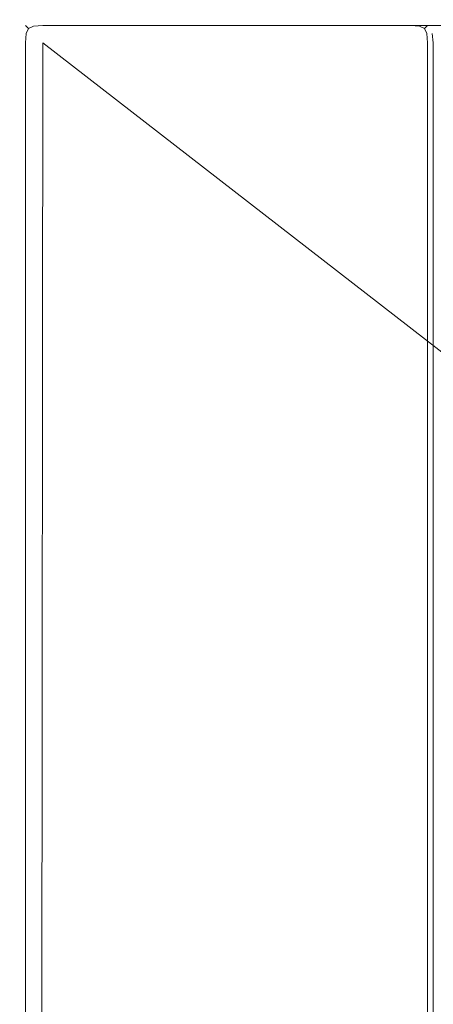
# Model space of a CAD drawing. Extents: x -977 to -377, y -826 to -369.
# Drawn here: x -977 to -959, y -411 to -369 of the extents above; entities that cross this region are included whole.
import ezdxf

# ---------------------------------------------------------------- set-up
doc = ezdxf.new("R2010")
doc.units = 0
doc.header["$LTSCALE"] = 500
doc.header["$MEASUREMENT"] = 0
doc.layers.add('EXC-BK', color=7, linetype='Continuous')

msp = doc.modelspace()

# ---------------------------------------------------------------- linework, layer by layer
at = {"layer": 'EXC-BK', "lineweight": 0}
for points, invisible_edges in [([(-976.462, -368.65, -1284.031), (-976.779, -368.872, -1284.42), (-976.805, -368.846, -1284.031), (-976.462, -368.65, -1284.031)], 13), ([(-976.779, -368.871, -803.299), (-976.462, -368.65, -803.688), (-976.805, -368.846, -803.688), (-976.779, -368.871, -803.299)], 15), ([(-976.462, -368.65, -803.688), (-976.805, -368.846, -1284.031), (-976.805, -368.846, -803.688), (-976.462, -368.65, -803.688)], 15), ([(-976.805, -368.846, -1284.031), (-976.462, -368.65, -803.688), (-976.462, -368.65, -1284.031), (-976.805, -368.846, -1284.031)], 15), ([(-976.461, -368.65, -785.982), (-976.804, -368.846, -801.72), (-976.804, -368.846, -785.983), (-976.461, -368.65, -785.982)], 13), ([(-976.804, -368.846, -801.72), (-976.461, -368.65, -785.982), (-976.461, -368.65, -801.72), (-976.804, -368.846, -801.72)], 15), ([(-976.779, -368.871, -785.594), (-976.461, -368.65, -785.982), (-976.804, -368.846, -785.983), (-976.779, -368.871, -785.594)], 11), ([(-976.461, -368.65, -801.72), (-976.779, -368.872, -802.109), (-976.804, -368.846, -801.72), (-976.461, -368.65, -801.72)], 15), ([(-976.779, -368.872, -802.109), (-976.461, -368.65, -801.72), (-976.482, -368.695, -802.135), (-976.779, -368.872, -802.109)], 15), ([(-976.461, -368.65, -785.982), (-976.779, -368.871, -785.594), (-976.482, -368.695, -785.567), (-976.461, -368.65, -785.982)], 15), ([(-976.779, -368.872, -1284.42), (-976.462, -368.65, -1284.031), (-976.482, -368.695, -1284.446), (-976.779, -368.872, -1284.42)], 15), ([(-976.462, -368.65, -803.688), (-976.779, -368.871, -803.299), (-976.482, -368.695, -803.272), (-976.462, -368.65, -803.688)], 15), ([(-976.482, -368.695, -785.567), (-976.067, -368.6, -785.983), (-976.461, -368.65, -785.982), (-976.482, -368.695, -785.567)], 15), ([(-976.482, -368.695, -802.135), (-976.067, -368.6, -801.72), (-976.067, -368.65, -802.115), (-976.482, -368.695, -802.135)], 15), ([(-976.067, -368.6, -785.983), (-976.482, -368.695, -785.567), (-976.067, -368.65, -785.588), (-976.067, -368.6, -785.983)], 15), ([(-976.067, -368.6, -801.72), (-976.482, -368.695, -802.135), (-976.461, -368.65, -801.72), (-976.067, -368.6, -801.72)], 15), ([(-976.067, -368.6, -803.688), (-976.482, -368.695, -803.272), (-976.067, -368.65, -803.293), (-976.067, -368.6, -803.688)], 15), ([(-976.482, -368.695, -803.272), (-976.067, -368.6, -803.688), (-976.462, -368.65, -803.688), (-976.482, -368.695, -803.272)], 15), ([(-976.482, -368.695, -1284.446), (-976.067, -368.6, -1284.031), (-976.067, -368.65, -1284.426), (-976.482, -368.695, -1284.446)], 15), ([(-976.067, -368.6, -1284.031), (-976.482, -368.695, -1284.446), (-976.462, -368.65, -1284.031), (-976.067, -368.6, -1284.031)], 15), ([(-976.455, -368.872, -785.271), (-976.067, -368.65, -785.588), (-976.482, -368.695, -785.567), (-976.455, -368.872, -785.271)], 15), ([(-976.067, -368.65, -802.115), (-976.455, -368.872, -802.432), (-976.482, -368.695, -802.135), (-976.067, -368.65, -802.115)], 15), ([(-976.456, -368.871, -802.976), (-976.067, -368.65, -803.293), (-976.482, -368.695, -803.272), (-976.456, -368.871, -802.976)], 15), ([(-976.067, -368.65, -1284.426), (-976.456, -368.872, -1284.743), (-976.482, -368.695, -1284.446), (-976.067, -368.65, -1284.426)], 15), ([(-976.067, -368.6, -803.688), (-976.462, -368.65, -1284.031), (-976.462, -368.65, -803.688), (-976.067, -368.6, -803.688)], 15), ([(-976.462, -368.65, -1284.031), (-976.067, -368.6, -803.688), (-976.067, -368.6, -1284.031), (-976.462, -368.65, -1284.031)], 15), ([(-976.067, -368.6, -801.72), (-976.461, -368.65, -785.982), (-976.067, -368.6, -785.983), (-976.067, -368.6, -801.72)], 15), ([(-976.461, -368.65, -785.982), (-976.067, -368.6, -801.72), (-976.461, -368.65, -801.72), (-976.461, -368.65, -785.982)], 15), ([(-976.067, -368.65, -803.293), (-976.456, -368.871, -802.976), (-976.067, -368.846, -802.95), (-976.067, -368.65, -803.293)], 13), ([(-976.456, -368.872, -1284.743), (-976.067, -368.65, -1284.426), (-976.067, -368.846, -1284.769), (-976.456, -368.872, -1284.743)], 15), ([(-976.067, -368.65, -785.588), (-976.455, -368.872, -785.271), (-976.067, -368.846, -785.245), (-976.067, -368.65, -785.588)], 13), ([(-976.455, -368.872, -802.432), (-976.067, -368.65, -802.115), (-976.067, -368.846, -802.458), (-976.455, -368.872, -802.432)], 15), ([(-976.067, -368.6, -785.983), (-378.034, -368.599, -801.72), (-976.067, -368.6, -801.72), (-976.067, -368.6, -785.983)], 15), ([(-378.034, -368.599, -801.72), (-976.067, -368.6, -785.983), (-378.034, -368.599, -785.983), (-378.034, -368.599, -801.72)], 15), ([(-378.034, -368.65, -802.115), (-976.067, -368.6, -801.72), (-378.034, -368.599, -801.72), (-378.034, -368.65, -802.115)], 15), ([(-378.034, -368.599, -785.983), (-976.067, -368.65, -785.588), (-378.034, -368.65, -785.588), (-378.034, -368.599, -785.983)], 15), ([(-976.067, -368.65, -785.588), (-378.034, -368.599, -785.983), (-976.067, -368.6, -785.983), (-976.067, -368.65, -785.588)], 15), ([(-976.067, -368.6, -801.72), (-378.034, -368.65, -802.115), (-976.067, -368.65, -802.115), (-976.067, -368.6, -801.72)], 15), ([(-976.067, -368.6, -1284.031), (-960.329, -368.6, -803.688), (-960.329, -368.6, -1284.031), (-976.067, -368.6, -1284.031)], 15), ([(-960.329, -368.6, -803.688), (-976.067, -368.6, -1284.031), (-976.067, -368.6, -803.688), (-960.329, -368.6, -803.688)], 15), ([(-976.067, -368.6, -1284.031), (-960.329, -368.65, -1284.426), (-976.067, -368.65, -1284.426), (-976.067, -368.6, -1284.031)], 15), ([(-960.329, -368.65, -1284.426), (-976.067, -368.6, -1284.031), (-960.329, -368.6, -1284.031), (-960.329, -368.65, -1284.426)], 15), ([(-960.329, -368.6, -803.688), (-976.067, -368.65, -803.293), (-960.329, -368.65, -803.293), (-960.329, -368.6, -803.688)], 15), ([(-976.067, -368.65, -803.293), (-960.329, -368.6, -803.688), (-976.067, -368.6, -803.688), (-976.067, -368.65, -803.293)], 15), ([(-378.034, -368.65, -785.588), (-976.067, -368.846, -785.245), (-378.034, -368.845, -785.245), (-378.034, -368.65, -785.588)], 13), ([(-976.067, -368.846, -785.245), (-378.034, -368.65, -785.588), (-976.067, -368.65, -785.588), (-976.067, -368.846, -785.245)], 15), ([(-976.067, -368.65, -802.115), (-378.034, -368.845, -802.458), (-976.067, -368.846, -802.458), (-976.067, -368.65, -802.115)], 15), ([(-378.034, -368.845, -802.458), (-976.067, -368.65, -802.115), (-378.034, -368.65, -802.115), (-378.034, -368.845, -802.458)], 15), ([(-976.067, -368.65, -1284.426), (-960.329, -368.846, -1284.769), (-976.067, -368.846, -1284.769), (-976.067, -368.65, -1284.426)], 15), ([(-960.329, -368.846, -1284.769), (-976.067, -368.65, -1284.426), (-960.329, -368.65, -1284.426), (-960.329, -368.846, -1284.769)], 15), ([(-960.329, -368.65, -803.293), (-976.067, -368.846, -802.95), (-960.329, -368.846, -802.95), (-960.329, -368.65, -803.293)], 15), ([(-976.067, -368.846, -802.95), (-960.329, -368.65, -803.293), (-976.067, -368.65, -803.293), (-976.067, -368.846, -802.95)], 15), ([(-960.329, -368.6, -803.688), (-959.914, -368.695, -803.272), (-959.935, -368.65, -803.688), (-960.329, -368.6, -803.688)], 15), ([(-959.914, -368.695, -803.272), (-960.329, -368.6, -803.688), (-960.329, -368.65, -803.293), (-959.914, -368.695, -803.272)], 15), ([(-960.329, -368.6, -1284.031), (-959.935, -368.65, -803.688), (-959.935, -368.65, -1284.031), (-960.329, -368.6, -1284.031)], 15), ([(-959.935, -368.65, -803.688), (-960.329, -368.6, -1284.031), (-960.329, -368.6, -803.688), (-959.935, -368.65, -803.688)], 15), ([(-959.914, -368.695, -1284.446), (-960.329, -368.6, -1284.031), (-959.935, -368.65, -1284.031), (-959.914, -368.695, -1284.446)], 15), ([(-960.329, -368.6, -1284.031), (-959.914, -368.695, -1284.446), (-960.329, -368.65, -1284.426), (-960.329, -368.6, -1284.031)], 15), ([(-959.941, -368.871, -1284.743), (-960.329, -368.65, -1284.426), (-959.914, -368.695, -1284.446), (-959.941, -368.871, -1284.743)], 15), ([(-960.329, -368.65, -1284.426), (-959.941, -368.871, -1284.743), (-960.329, -368.846, -1284.769), (-960.329, -368.65, -1284.426)], 13), ([(-960.329, -368.65, -803.293), (-959.941, -368.871, -802.976), (-959.914, -368.695, -803.272), (-960.329, -368.65, -803.293)], 15), ([(-959.941, -368.871, -802.976), (-960.329, -368.65, -803.293), (-960.329, -368.846, -802.95), (-959.941, -368.871, -802.976)], 15), ([(-959.618, -368.871, -803.299), (-959.935, -368.65, -803.688), (-959.914, -368.695, -803.272), (-959.618, -368.871, -803.299)], 15), ([(-959.935, -368.65, -803.688), (-959.618, -368.871, -803.299), (-959.592, -368.846, -803.688), (-959.935, -368.65, -803.688)], 13), ([(-959.618, -368.871, -1284.42), (-959.935, -368.65, -1284.031), (-959.592, -368.846, -1284.031), (-959.618, -368.871, -1284.42)], 15), ([(-959.935, -368.65, -1284.031), (-959.618, -368.871, -1284.42), (-959.914, -368.695, -1284.446), (-959.935, -368.65, -1284.031)], 15), ([(-959.592, -368.846, -803.688), (-959.935, -368.65, -1284.031), (-959.935, -368.65, -803.688), (-959.592, -368.846, -803.688)], 15), ([(-959.935, -368.65, -1284.031), (-959.592, -368.846, -803.688), (-959.592, -368.846, -1284.031), (-959.935, -368.65, -1284.031)], 15), ([(-976.779, -368.872, -802.109), (-977, -369.189, -801.72), (-976.804, -368.846, -801.72), (-976.779, -368.872, -802.109)], 11), ([(-977, -369.189, -801.72), (-976.804, -368.846, -785.983), (-976.804, -368.846, -801.72), (-977, -369.189, -801.72)], 15), ([(-976.804, -368.846, -785.983), (-977, -369.189, -801.72), (-977, -369.189, -785.983), (-976.804, -368.846, -785.983)], 15), ([(-977, -369.189, -785.983), (-976.779, -368.871, -785.594), (-976.804, -368.846, -785.983), (-977, -369.189, -785.983)], 15), ([(-977, -369.189, -803.688), (-976.779, -368.871, -803.299), (-976.805, -368.846, -803.688), (-977, -369.189, -803.688)], 13), ([(-976.805, -368.846, -803.688), (-977, -369.189, -1284.031), (-977, -369.189, -803.688), (-976.805, -368.846, -803.688)], 15), ([(-977, -369.189, -1284.031), (-976.805, -368.846, -803.688), (-976.805, -368.846, -1284.031), (-977, -369.189, -1284.031)], 13), ([(-976.779, -368.872, -1284.42), (-977, -369.189, -1284.031), (-976.805, -368.846, -1284.031), (-976.779, -368.872, -1284.42)], 15), ([(-976.779, -368.871, -785.594), (-977, -369.189, -785.983), (-976.955, -369.168, -785.567), (-976.779, -368.871, -785.594)], 15), ([(-976.779, -368.871, -803.299), (-977, -369.189, -803.688), (-976.955, -369.168, -803.272), (-976.779, -368.871, -803.299)], 15), ([(-977, -369.189, -801.72), (-976.779, -368.872, -802.109), (-976.955, -369.168, -802.135), (-977, -369.189, -801.72)], 15), ([(-977, -369.189, -1284.031), (-976.779, -368.872, -1284.42), (-976.955, -369.168, -1284.446), (-977, -369.189, -1284.031)], 15), ([(-976.955, -369.168, -785.567), (-976.676, -368.974, -785.373), (-976.779, -368.871, -785.594), (-976.955, -369.168, -785.567)], 15), ([(-976.955, -369.168, -803.272), (-976.677, -368.974, -803.078), (-976.779, -368.871, -803.299), (-976.955, -369.168, -803.272)], 15), ([(-976.676, -368.974, -802.33), (-976.955, -369.168, -802.135), (-976.779, -368.872, -802.109), (-976.676, -368.974, -802.33)], 11), ([(-976.677, -368.974, -1284.641), (-976.955, -369.168, -1284.446), (-976.779, -368.872, -1284.42), (-976.677, -368.974, -1284.641)], 11), ([(-976.676, -368.974, -785.373), (-976.955, -369.168, -785.567), (-976.779, -369.195, -785.271), (-976.676, -368.974, -785.373)], 11), ([(-976.955, -369.168, -802.135), (-976.676, -368.974, -802.33), (-976.779, -369.195, -802.432), (-976.955, -369.168, -802.135)], 15), ([(-976.955, -369.168, -1284.446), (-976.677, -368.974, -1284.641), (-976.779, -369.195, -1284.743), (-976.955, -369.168, -1284.446)], 15), ([(-976.677, -368.974, -803.078), (-976.955, -369.168, -803.272), (-976.779, -369.195, -802.976), (-976.677, -368.974, -803.078)], 11), ([(-976.676, -368.974, -785.373), (-976.482, -368.695, -785.567), (-976.779, -368.871, -785.594), (-976.676, -368.974, -785.373)], 11), ([(-976.482, -368.695, -802.135), (-976.676, -368.974, -802.33), (-976.779, -368.872, -802.109), (-976.482, -368.695, -802.135)], 15), ([(-976.677, -368.974, -803.078), (-976.482, -368.695, -803.272), (-976.779, -368.871, -803.299), (-976.677, -368.974, -803.078)], 11), ([(-976.482, -368.695, -1284.446), (-976.677, -368.974, -1284.641), (-976.779, -368.872, -1284.42), (-976.482, -368.695, -1284.446)], 15), ([(-976.676, -368.974, -802.33), (-976.482, -369.168, -802.608), (-976.779, -369.195, -802.432), (-976.676, -368.974, -802.33)], 11), ([(-976.482, -369.168, -785.095), (-976.676, -368.974, -785.373), (-976.779, -369.195, -785.271), (-976.482, -369.168, -785.095)], 15), ([(-976.677, -368.974, -1284.641), (-976.482, -369.168, -1284.919), (-976.779, -369.195, -1284.743), (-976.677, -368.974, -1284.641)], 11), ([(-976.482, -369.168, -802.8), (-976.677, -368.974, -803.078), (-976.779, -369.195, -802.976), (-976.482, -369.168, -802.8)], 15), ([(-976.482, -368.695, -803.272), (-976.677, -368.974, -803.078), (-976.456, -368.871, -802.976), (-976.482, -368.695, -803.272)], 13), ([(-976.677, -368.974, -1284.641), (-976.482, -368.695, -1284.446), (-976.456, -368.872, -1284.743), (-976.677, -368.974, -1284.641)], 15), ([(-976.677, -368.974, -803.078), (-976.482, -369.168, -802.8), (-976.456, -368.871, -802.976), (-976.677, -368.974, -803.078)], 15), ([(-976.482, -369.168, -1284.919), (-976.677, -368.974, -1284.641), (-976.456, -368.872, -1284.743), (-976.482, -369.168, -1284.919)], 13), ([(-976.482, -368.695, -785.567), (-976.676, -368.974, -785.373), (-976.455, -368.872, -785.271), (-976.482, -368.695, -785.567)], 13), ([(-976.676, -368.974, -802.33), (-976.482, -368.695, -802.135), (-976.455, -368.872, -802.432), (-976.676, -368.974, -802.33)], 15), ([(-976.482, -369.168, -802.608), (-976.676, -368.974, -802.33), (-976.455, -368.872, -802.432), (-976.482, -369.168, -802.608)], 13), ([(-976.676, -368.974, -785.373), (-976.482, -369.168, -785.095), (-976.455, -368.872, -785.271), (-976.676, -368.974, -785.373)], 15), ([(-976.067, -369.189, -802.754), (-976.456, -368.871, -802.976), (-976.482, -369.168, -802.8), (-976.067, -369.189, -802.754)], 15), ([(-976.455, -368.872, -802.432), (-976.067, -369.189, -802.653), (-976.482, -369.168, -802.608), (-976.455, -368.872, -802.432)], 15), ([(-976.067, -369.189, -785.049), (-976.455, -368.872, -785.271), (-976.482, -369.168, -785.095), (-976.067, -369.189, -785.049)], 15), ([(-976.456, -368.872, -1284.743), (-976.067, -369.189, -1284.964), (-976.482, -369.168, -1284.919), (-976.456, -368.872, -1284.743)], 15), ([(-976.067, -369.189, -1284.964), (-976.456, -368.872, -1284.743), (-976.067, -368.846, -1284.769), (-976.067, -369.189, -1284.964)], 13), ([(-976.456, -368.871, -802.976), (-976.067, -369.189, -802.754), (-976.067, -368.846, -802.95), (-976.456, -368.871, -802.976)], 15), ([(-976.067, -369.189, -802.653), (-976.455, -368.872, -802.432), (-976.067, -368.846, -802.458), (-976.067, -369.189, -802.653)], 13), ([(-976.455, -368.872, -785.271), (-976.067, -369.189, -785.049), (-976.067, -368.846, -785.245), (-976.455, -368.872, -785.271)], 15), ([(-378.034, -368.845, -802.458), (-976.067, -369.189, -802.653), (-976.067, -368.846, -802.458), (-378.034, -368.845, -802.458)], 11), ([(-976.067, -369.189, -802.653), (-378.034, -368.845, -802.458), (-378.034, -369.188, -802.653), (-976.067, -369.189, -802.653)], 15), ([(-976.067, -369.189, -785.049), (-378.034, -368.845, -785.245), (-976.067, -368.846, -785.245), (-976.067, -369.189, -785.049)], 15), ([(-378.034, -368.845, -785.245), (-976.067, -369.189, -785.049), (-378.034, -369.188, -785.049), (-378.034, -368.845, -785.245)], 15), ([(-960.329, -369.189, -1284.964), (-976.067, -368.846, -1284.769), (-960.329, -368.846, -1284.769), (-960.329, -369.189, -1284.964)], 13), ([(-976.067, -368.846, -1284.769), (-960.329, -369.189, -1284.964), (-976.067, -369.189, -1284.964), (-976.067, -368.846, -1284.769)], 15), ([(-960.329, -368.846, -802.95), (-976.067, -369.189, -802.754), (-960.329, -369.189, -802.754), (-960.329, -368.846, -802.95)], 15), ([(-976.067, -369.189, -802.754), (-960.329, -368.846, -802.95), (-976.067, -368.846, -802.95), (-976.067, -369.189, -802.754)], 13), ([(-960.329, -369.189, -802.754), (-959.941, -368.871, -802.976), (-960.329, -368.846, -802.95), (-960.329, -369.189, -802.754)], 13), ([(-959.941, -368.871, -1284.743), (-960.329, -369.189, -1284.964), (-960.329, -368.846, -1284.769), (-959.941, -368.871, -1284.743)], 15), ([(-959.941, -368.871, -802.976), (-960.329, -369.189, -802.754), (-959.914, -369.168, -802.8), (-959.941, -368.871, -802.976)], 15), ([(-960.329, -369.189, -1284.964), (-959.941, -368.871, -1284.743), (-959.914, -369.168, -1284.919), (-960.329, -369.189, -1284.964)], 15), ([(-959.72, -368.974, -803.078), (-959.914, -368.695, -803.272), (-959.941, -368.871, -802.976), (-959.72, -368.974, -803.078)], 11), ([(-959.914, -368.695, -1284.446), (-959.72, -368.974, -1284.641), (-959.941, -368.871, -1284.743), (-959.914, -368.695, -1284.446)], 15), ([(-959.914, -369.168, -802.8), (-959.72, -368.974, -803.078), (-959.941, -368.871, -802.976), (-959.914, -369.168, -802.8)], 15), ([(-959.72, -368.974, -1284.641), (-959.914, -369.168, -1284.919), (-959.941, -368.871, -1284.743), (-959.72, -368.974, -1284.641)], 11), ([(-959.914, -368.695, -803.272), (-959.72, -368.974, -803.078), (-959.618, -368.871, -803.299), (-959.914, -368.695, -803.272)], 13), ([(-959.72, -368.974, -1284.641), (-959.914, -368.695, -1284.446), (-959.618, -368.871, -1284.42), (-959.72, -368.974, -1284.641)], 15), ([(-959.72, -368.974, -803.078), (-959.914, -369.168, -802.8), (-959.618, -369.195, -802.976), (-959.72, -368.974, -803.078)], 11), ([(-959.914, -369.168, -1284.919), (-959.72, -368.974, -1284.641), (-959.618, -369.195, -1284.743), (-959.914, -369.168, -1284.919)], 15), ([(-959.442, -369.168, -1284.446), (-959.72, -368.974, -1284.641), (-959.618, -368.871, -1284.42), (-959.442, -369.168, -1284.446)], 13), ([(-959.72, -368.974, -803.078), (-959.441, -369.168, -803.272), (-959.618, -368.871, -803.299), (-959.72, -368.974, -803.078)], 15), ([(-959.72, -368.974, -1284.641), (-959.442, -369.168, -1284.446), (-959.618, -369.195, -1284.743), (-959.72, -368.974, -1284.641)], 11), ([(-959.441, -369.168, -803.272), (-959.72, -368.974, -803.078), (-959.618, -369.195, -802.976), (-959.441, -369.168, -803.272)], 15), ([(-959.396, -369.189, -1284.031), (-959.618, -368.871, -1284.42), (-959.592, -368.846, -1284.031), (-959.396, -369.189, -1284.031)], 13), ([(-959.618, -368.871, -803.299), (-959.396, -369.189, -803.688), (-959.592, -368.846, -803.688), (-959.618, -368.871, -803.299)], 15), ([(-959.618, -368.871, -1284.42), (-959.396, -369.189, -1284.031), (-959.442, -369.168, -1284.446), (-959.618, -368.871, -1284.42)], 15), ([(-959.396, -369.189, -803.688), (-959.618, -368.871, -803.299), (-959.441, -369.168, -803.272), (-959.396, -369.189, -803.688)], 15), ([(-959.396, -369.189, -803.688), (-959.592, -368.846, -1284.031), (-959.592, -368.846, -803.688), (-959.396, -369.189, -803.688)], 13), ([(-959.592, -368.846, -1284.031), (-959.396, -369.189, -803.688), (-959.396, -369.189, -1284.031), (-959.592, -368.846, -1284.031)], 15), ([(-976.955, -369.168, -1284.446), (-977.051, -369.583, -1284.031), (-977, -369.189, -1284.031), (-976.955, -369.168, -1284.446)], 15), ([(-977.051, -369.583, -1284.031), (-976.955, -369.168, -1284.446), (-977, -369.583, -1284.426), (-977.051, -369.583, -1284.031)], 15), ([(-976.955, -369.168, -803.272), (-977.051, -369.583, -803.688), (-977, -369.583, -803.293), (-976.955, -369.168, -803.272)], 15), ([(-977.051, -369.583, -803.688), (-976.955, -369.168, -803.272), (-977, -369.189, -803.688), (-977.051, -369.583, -803.688)], 15), ([(-977, -369.189, -803.688), (-977.051, -369.583, -1284.031), (-977.051, -369.583, -803.688), (-977, -369.189, -803.688)], 15), ([(-977.051, -369.583, -1284.031), (-977, -369.189, -803.688), (-977, -369.189, -1284.031), (-977.051, -369.583, -1284.031)], 15), ([(-976.955, -369.168, -785.567), (-977.05, -369.583, -785.983), (-977, -369.583, -785.588), (-976.955, -369.168, -785.567)], 15), ([(-976.955, -369.168, -802.135), (-977.05, -369.583, -801.72), (-977, -369.189, -801.72), (-976.955, -369.168, -802.135)], 15), ([(-977.05, -369.583, -785.983), (-976.955, -369.168, -785.567), (-977, -369.189, -785.983), (-977.05, -369.583, -785.983)], 15), ([(-977.05, -369.583, -801.72), (-976.955, -369.168, -802.135), (-977, -369.583, -802.115), (-977.05, -369.583, -801.72)], 15), ([(-977, -369.189, -785.983), (-977.05, -369.583, -801.72), (-977.05, -369.583, -785.983), (-977, -369.189, -785.983)], 15), ([(-977.05, -369.583, -801.72), (-977, -369.189, -785.983), (-977, -369.189, -801.72), (-977.05, -369.583, -801.72)], 15), ([(-976.779, -369.195, -802.432), (-977, -369.583, -802.115), (-976.955, -369.168, -802.135), (-976.779, -369.195, -802.432)], 15), ([(-977, -369.583, -785.588), (-976.779, -369.195, -785.271), (-976.955, -369.168, -785.567), (-977, -369.583, -785.588)], 15), ([(-976.779, -369.195, -1284.743), (-977, -369.583, -1284.426), (-976.955, -369.168, -1284.446), (-976.779, -369.195, -1284.743)], 15), ([(-977, -369.583, -803.293), (-976.779, -369.195, -802.976), (-976.955, -369.168, -803.272), (-977, -369.583, -803.293)], 15), ([(-976.779, -369.195, -785.271), (-977, -369.583, -785.588), (-976.804, -369.583, -785.245), (-976.779, -369.195, -785.271)], 11), ([(-977, -369.583, -802.115), (-976.779, -369.195, -802.432), (-976.804, -369.583, -802.458), (-977, -369.583, -802.115)], 15), ([(-977, -369.583, -1284.426), (-976.779, -369.195, -1284.743), (-976.805, -369.583, -1284.769), (-977, -369.583, -1284.426)], 13), ([(-976.779, -369.195, -802.976), (-977, -369.583, -803.293), (-976.805, -369.583, -802.95), (-976.779, -369.195, -802.976)], 15), ([(-976.462, -369.583, -802.754), (-976.779, -369.195, -802.976), (-976.805, -369.583, -802.95), (-976.462, -369.583, -802.754)], 13), ([(-976.779, -369.195, -1284.743), (-976.462, -369.583, -1284.964), (-976.805, -369.583, -1284.769), (-976.779, -369.195, -1284.743)], 15), ([(-976.779, -369.195, -802.432), (-976.461, -369.583, -802.653), (-976.804, -369.583, -802.458), (-976.779, -369.195, -802.432)], 11), ([(-976.461, -369.583, -785.049), (-976.779, -369.195, -785.271), (-976.804, -369.583, -785.245), (-976.461, -369.583, -785.049)], 15), ([(-976.779, -369.195, -785.271), (-976.461, -369.583, -785.049), (-976.482, -369.168, -785.095), (-976.779, -369.195, -785.271)], 15), ([(-976.461, -369.583, -802.653), (-976.779, -369.195, -802.432), (-976.482, -369.168, -802.608), (-976.461, -369.583, -802.653)], 15), ([(-976.779, -369.195, -802.976), (-976.462, -369.583, -802.754), (-976.482, -369.168, -802.8), (-976.779, -369.195, -802.976)], 15), ([(-976.462, -369.583, -1284.964), (-976.779, -369.195, -1284.743), (-976.482, -369.168, -1284.919), (-976.462, -369.583, -1284.964)], 15), ([(-976.482, -369.168, -802.608), (-976.067, -369.583, -802.704), (-976.461, -369.583, -802.653), (-976.482, -369.168, -802.608)], 15), ([(-976.482, -369.168, -785.095), (-976.067, -369.583, -784.999), (-976.067, -369.189, -785.049), (-976.482, -369.168, -785.095)], 15), ([(-976.067, -369.583, -802.704), (-976.482, -369.168, -802.608), (-976.067, -369.189, -802.653), (-976.067, -369.583, -802.704)], 15), ([(-976.067, -369.583, -784.999), (-976.482, -369.168, -785.095), (-976.461, -369.583, -785.049), (-976.067, -369.583, -784.999)], 15), ([(-976.067, -369.583, -1285.015), (-976.482, -369.168, -1284.919), (-976.067, -369.189, -1284.964), (-976.067, -369.583, -1285.015)], 15), ([(-976.482, -369.168, -1284.919), (-976.067, -369.583, -1285.015), (-976.462, -369.583, -1284.964), (-976.482, -369.168, -1284.919)], 15), ([(-976.482, -369.168, -802.8), (-976.067, -369.583, -802.704), (-976.067, -369.189, -802.754), (-976.482, -369.168, -802.8)], 15), ([(-976.067, -369.583, -802.704), (-976.482, -369.168, -802.8), (-976.462, -369.583, -802.754), (-976.067, -369.583, -802.704)], 15), ([(-976.067, -369.583, -784.999), (-378.034, -369.188, -785.049), (-976.067, -369.189, -785.049), (-976.067, -369.583, -784.999)], 15), ([(-378.034, -369.188, -785.049), (-976.067, -369.583, -784.999), (-378.034, -369.583, -784.999), (-378.034, -369.188, -785.049)], 15), ([(-378.034, -369.188, -802.653), (-976.067, -369.583, -802.704), (-976.067, -369.189, -802.653), (-378.034, -369.188, -802.653)], 15), ([(-976.067, -369.583, -802.704), (-378.034, -369.188, -802.653), (-378.034, -369.583, -802.704), (-976.067, -369.583, -802.704)], 15), ([(-976.067, -369.189, -1284.964), (-960.329, -369.583, -1285.015), (-976.067, -369.583, -1285.015), (-976.067, -369.189, -1284.964)], 15), ([(-960.329, -369.583, -1285.015), (-976.067, -369.189, -1284.964), (-960.329, -369.189, -1284.964), (-960.329, -369.583, -1285.015)], 15), ([(-960.329, -369.189, -802.754), (-976.067, -369.583, -802.704), (-960.329, -369.583, -802.704), (-960.329, -369.189, -802.754)], 15), ([(-976.067, -369.583, -802.704), (-960.329, -369.189, -802.754), (-976.067, -369.189, -802.754), (-976.067, -369.583, -802.704)], 15), ([(-959.914, -369.168, -802.8), (-960.329, -369.583, -802.704), (-959.935, -369.583, -802.754), (-959.914, -369.168, -802.8)], 15), ([(-960.329, -369.583, -802.704), (-959.914, -369.168, -802.8), (-960.329, -369.189, -802.754), (-960.329, -369.583, -802.704)], 15), ([(-959.914, -369.168, -1284.919), (-960.329, -369.583, -1285.015), (-960.329, -369.189, -1284.964), (-959.914, -369.168, -1284.919)], 15), ([(-960.329, -369.583, -1285.015), (-959.914, -369.168, -1284.919), (-959.935, -369.583, -1284.964), (-960.329, -369.583, -1285.015)], 15), ([(-959.618, -369.195, -1284.743), (-959.935, -369.583, -1284.964), (-959.914, -369.168, -1284.919), (-959.618, -369.195, -1284.743)], 15), ([(-959.935, -369.583, -802.754), (-959.618, -369.195, -802.976), (-959.914, -369.168, -802.8), (-959.935, -369.583, -802.754)], 15), ([(-959.935, -369.583, -1284.964), (-959.618, -369.195, -1284.743), (-959.592, -369.583, -1284.769), (-959.935, -369.583, -1284.964)], 13), ([(-959.618, -369.195, -802.976), (-959.935, -369.583, -802.754), (-959.592, -369.583, -802.95), (-959.618, -369.195, -802.976)], 15), ([(-959.618, -369.195, -802.976), (-959.396, -369.583, -803.293), (-959.441, -369.168, -803.272), (-959.618, -369.195, -802.976)], 15), ([(-959.396, -369.583, -1284.426), (-959.618, -369.195, -1284.743), (-959.442, -369.168, -1284.446), (-959.396, -369.583, -1284.426)], 15), ([(-959.396, -369.583, -803.293), (-959.618, -369.195, -802.976), (-959.592, -369.583, -802.95), (-959.396, -369.583, -803.293)], 13), ([(-959.618, -369.195, -1284.743), (-959.396, -369.583, -1284.426), (-959.592, -369.583, -1284.769), (-959.618, -369.195, -1284.743)], 15), ([(-959.346, -369.583, -1284.031), (-959.442, -369.168, -1284.446), (-959.396, -369.189, -1284.031), (-959.346, -369.583, -1284.031)], 11), ([(-959.442, -369.168, -1284.446), (-959.346, -369.583, -1284.031), (-959.396, -369.583, -1284.426), (-959.442, -369.168, -1284.446)], 15), ([(-959.441, -369.168, -803.272), (-959.346, -369.583, -803.688), (-959.396, -369.189, -803.688), (-959.441, -369.168, -803.272)], 15), ([(-959.346, -369.583, -803.688), (-959.441, -369.168, -803.272), (-959.396, -369.583, -803.293), (-959.346, -369.583, -803.688)], 15), ([(-959.396, -369.189, -1284.031), (-959.346, -369.583, -803.688), (-959.346, -369.583, -1284.031), (-959.396, -369.189, -1284.031)], 11), ([(-959.346, -369.583, -803.688), (-959.396, -369.189, -1284.031), (-959.396, -369.189, -803.688), (-959.346, -369.583, -803.688)], 15), ([(-977.05, -824.829, -1284.031), (-977.051, -369.583, -803.688), (-977.051, -369.583, -1284.031), (-977.05, -824.829, -1284.031)], 15), ([(-977.051, -369.583, -803.688), (-977.05, -824.829, -1284.031), (-977.05, -824.829, -803.688), (-977.051, -369.583, -803.688)], 15), ([(-977, -369.583, -1284.426), (-977.05, -824.829, -1284.031), (-977.051, -369.583, -1284.031), (-977, -369.583, -1284.426)], 15), ([(-977, -824.829, -803.293), (-977.051, -369.583, -803.688), (-977.05, -824.829, -803.688), (-977, -824.829, -803.293)], 15), ([(-977.051, -369.583, -803.688), (-977, -824.829, -803.293), (-977, -369.583, -803.293), (-977.051, -369.583, -803.688)], 15), ([(-977.05, -824.829, -785.982), (-977.05, -369.583, -801.72), (-977.05, -824.829, -801.72), (-977.05, -824.829, -785.982)], 15), ([(-977.05, -369.583, -801.72), (-977.05, -824.829, -785.982), (-977.05, -369.583, -785.983), (-977.05, -369.583, -801.72)], 15), ([(-977, -824.829, -785.588), (-977.05, -369.583, -785.983), (-977.05, -824.829, -785.982), (-977, -824.829, -785.588)], 15), ([(-977.05, -369.583, -785.983), (-977, -824.829, -785.588), (-977, -369.583, -785.588), (-977.05, -369.583, -785.983)], 15), ([(-977, -369.583, -802.115), (-977.05, -824.829, -801.72), (-977.05, -369.583, -801.72), (-977, -369.583, -802.115)], 15), ([(-977.05, -824.829, -801.72), (-977, -369.583, -802.115), (-977, -824.829, -802.115), (-977.05, -824.829, -801.72)], 15), ([(-977.05, -824.829, -1284.031), (-977, -369.583, -1284.426), (-977, -824.829, -1284.426), (-977.05, -824.829, -1284.031)], 15), ([(-977, -369.583, -785.588), (-976.804, -824.829, -785.245), (-976.804, -369.583, -785.245), (-977, -369.583, -785.588)], 15), ([(-976.804, -824.829, -785.245), (-977, -369.583, -785.588), (-977, -824.829, -785.588), (-976.804, -824.829, -785.245)], 15), ([(-977, -824.829, -802.115), (-976.804, -369.583, -802.458), (-976.804, -824.829, -802.458), (-977, -824.829, -802.115)], 15), ([(-976.804, -369.583, -802.458), (-977, -824.829, -802.115), (-977, -369.583, -802.115), (-976.804, -369.583, -802.458)], 15), ([(-976.805, -369.583, -1284.769), (-977, -824.829, -1284.426), (-977, -369.583, -1284.426), (-976.805, -369.583, -1284.769)], 15), ([(-977, -824.829, -1284.426), (-976.805, -369.583, -1284.769), (-976.805, -824.829, -1284.769), (-977, -824.829, -1284.426)], 13), ([(-977, -369.583, -803.293), (-976.805, -824.829, -802.95), (-976.805, -369.583, -802.95), (-977, -369.583, -803.293)], 13), ([(-976.805, -824.829, -802.95), (-977, -369.583, -803.293), (-977, -824.829, -803.293), (-976.805, -824.829, -802.95)], 15), ([(-976.462, -369.583, -1284.964), (-976.805, -824.829, -1284.769), (-976.805, -369.583, -1284.769), (-976.462, -369.583, -1284.964)], 15), ([(-976.805, -824.829, -1284.769), (-976.462, -369.583, -1284.964), (-976.462, -824.829, -1284.964), (-976.805, -824.829, -1284.769)], 15), ([(-976.462, -824.829, -802.754), (-976.805, -369.583, -802.95), (-976.805, -824.829, -802.95), (-976.462, -824.829, -802.754)], 15), ([(-976.805, -369.583, -802.95), (-976.462, -824.829, -802.754), (-976.462, -369.583, -802.754), (-976.805, -369.583, -802.95)], 15), ([(-976.461, -824.829, -785.049), (-976.804, -369.583, -785.245), (-976.804, -824.829, -785.245), (-976.461, -824.829, -785.049)], 13), ([(-976.804, -369.583, -785.245), (-976.461, -824.829, -785.049), (-976.461, -369.583, -785.049), (-976.804, -369.583, -785.245)], 15), ([(-976.461, -369.583, -802.653), (-976.804, -824.829, -802.458), (-976.804, -369.583, -802.458), (-976.461, -369.583, -802.653)], 13), ([(-976.804, -824.829, -802.458), (-976.461, -369.583, -802.653), (-976.461, -824.829, -802.653), (-976.804, -824.829, -802.458)], 15), ([(-976.067, -369.583, -1285.015), (-976.462, -824.829, -1284.964), (-976.462, -369.583, -1284.964), (-976.067, -369.583, -1285.015)], 15), ([(-976.462, -824.829, -1284.964), (-976.067, -369.583, -1285.015), (-976.067, -824.829, -1285.015), (-976.462, -824.829, -1284.964)], 15), ([(-976.067, -824.829, -802.704), (-976.462, -369.583, -802.754), (-976.462, -824.829, -802.754), (-976.067, -824.829, -802.704)], 15), ([(-976.462, -369.583, -802.754), (-976.067, -824.829, -802.704), (-976.067, -369.583, -802.704), (-976.462, -369.583, -802.754)], 15), ([(-976.067, -824.829, -784.999), (-976.461, -369.583, -785.049), (-976.461, -824.829, -785.049), (-976.067, -824.829, -784.999)], 15), ([(-976.461, -369.583, -785.049), (-976.067, -824.829, -784.999), (-976.067, -369.583, -784.999), (-976.461, -369.583, -785.049)], 15), ([(-976.067, -369.583, -802.704), (-976.461, -824.829, -802.653), (-976.461, -369.583, -802.653), (-976.067, -369.583, -802.704)], 14), ([(-976.461, -824.829, -802.653), (-976.067, -369.583, -802.704), (-976.067, -824.829, -802.704), (-976.461, -824.829, -802.653)], 14), ([(-976.067, -369.583, -784.999), (-698.224, -558.239, -784.999), (-378.034, -369.583, -784.999), (-976.067, -369.583, -784.999)], 15), ([(-976.067, -369.583, -784.999), (-707.477, -564.053, -784.999), (-698.224, -558.239, -784.999), (-976.067, -369.583, -784.999)], 15), ([(-976.067, -369.583, -784.999), (-715.204, -571.78, -784.999), (-707.477, -564.053, -784.999), (-976.067, -369.583, -784.999)], 15), ([(-976.067, -369.583, -784.999), (-721.018, -581.033, -784.999), (-715.204, -571.78, -784.999), (-976.067, -369.583, -784.999)], 15), ([(-976.067, -369.583, -784.999), (-724.627, -591.347, -784.999), (-721.018, -581.033, -784.999), (-976.067, -369.583, -784.999)], 15), ([(-976.067, -369.583, -784.999), (-725.85, -602.206, -784.999), (-724.627, -591.347, -784.999), (-976.067, -369.583, -784.999)], 15), ([(-976.067, -369.583, -784.999), (-724.627, -613.065, -784.999), (-725.85, -602.206, -784.999), (-976.067, -369.583, -784.999)], 15), ([(-976.067, -369.583, -784.999), (-721.018, -623.38, -784.999), (-724.627, -613.065, -784.999), (-976.067, -369.583, -784.999)], 15), ([(-715.204, -632.633, -784.999), (-976.067, -369.583, -784.999), (-976.067, -824.829, -784.999), (-715.204, -632.633, -784.999)], 15), ([(-715.204, -632.633, -784.999), (-721.018, -623.38, -784.999), (-976.067, -369.583, -784.999), (-715.204, -632.633, -784.999)], 15), ([(-655.877, -558.239, -802.704), (-976.067, -369.583, -802.704), (-378.034, -369.583, -802.704), (-655.877, -558.239, -802.704)], 15), ([(-666.192, -554.63, -802.704), (-976.067, -369.583, -802.704), (-655.877, -558.239, -802.704), (-666.192, -554.63, -802.704)], 15), ([(-677.051, -553.406, -802.704), (-976.067, -369.583, -802.704), (-666.192, -554.63, -802.704), (-677.051, -553.406, -802.704)], 15), ([(-687.91, -554.63, -802.704), (-976.067, -369.583, -802.704), (-677.051, -553.406, -802.704), (-687.91, -554.63, -802.704)], 15), ([(-698.224, -558.239, -802.704), (-976.067, -369.583, -802.704), (-687.91, -554.63, -802.704), (-698.224, -558.239, -802.704)], 15), ([(-707.477, -564.053, -802.704), (-976.067, -369.583, -802.704), (-698.224, -558.239, -802.704), (-707.477, -564.053, -802.704)], 15), ([(-715.204, -571.78, -802.704), (-976.067, -369.583, -802.704), (-707.477, -564.053, -802.704), (-715.204, -571.78, -802.704)], 14), ([(-976.067, -824.829, -802.704), (-976.067, -369.583, -802.704), (-715.204, -571.78, -802.704), (-976.067, -824.829, -802.704)], 13), ([(-960.329, -824.829, -1285.015), (-976.067, -369.583, -1285.015), (-960.329, -369.583, -1285.015), (-960.329, -824.829, -1285.015)], 15), ([(-976.067, -369.583, -1285.015), (-960.329, -824.829, -1285.015), (-976.067, -824.829, -1285.015), (-976.067, -369.583, -1285.015)], 15), ([(-960.329, -369.583, -802.704), (-976.067, -824.829, -802.704), (-960.329, -824.829, -802.704), (-960.329, -369.583, -802.704)], 15), ([(-976.067, -824.829, -802.704), (-960.329, -369.583, -802.704), (-976.067, -369.583, -802.704), (-976.067, -824.829, -802.704)], 15), ([(-960.329, -824.829, -1285.015), (-959.935, -369.583, -1284.964), (-959.935, -824.829, -1284.964), (-960.329, -824.829, -1285.015)], 15), ([(-959.935, -369.583, -1284.964), (-960.329, -824.829, -1285.015), (-960.329, -369.583, -1285.015), (-959.935, -369.583, -1284.964)], 15), ([(-960.329, -369.583, -802.704), (-959.935, -824.829, -802.754), (-959.935, -369.583, -802.754), (-960.329, -369.583, -802.704)], 15), ([(-959.935, -824.829, -802.754), (-960.329, -369.583, -802.704), (-960.329, -824.829, -802.704), (-959.935, -824.829, -802.754)], 15), ([(-959.935, -824.829, -1284.964), (-959.592, -369.583, -1284.769), (-959.591, -824.829, -1284.769), (-959.935, -824.829, -1284.964)], 15), ([(-959.592, -369.583, -1284.769), (-959.935, -824.829, -1284.964), (-959.935, -369.583, -1284.964), (-959.592, -369.583, -1284.769)], 15), ([(-959.591, -824.829, -802.95), (-959.935, -369.583, -802.754), (-959.935, -824.829, -802.754), (-959.591, -824.829, -802.95)], 15), ([(-959.935, -369.583, -802.754), (-959.591, -824.829, -802.95), (-959.592, -369.583, -802.95), (-959.935, -369.583, -802.754)], 15), ([(-959.396, -369.583, -1284.426), (-959.591, -824.829, -1284.769), (-959.592, -369.583, -1284.769), (-959.396, -369.583, -1284.426)], 13), ([(-959.592, -369.583, -802.95), (-959.396, -824.829, -803.293), (-959.396, -369.583, -803.293), (-959.592, -369.583, -802.95)], 15), ([(-959.396, -824.829, -803.293), (-959.592, -369.583, -802.95), (-959.591, -824.829, -802.95), (-959.396, -824.829, -803.293)], 13), ([(-959.591, -824.829, -1284.769), (-959.396, -369.583, -1284.426), (-959.396, -824.829, -1284.426), (-959.591, -824.829, -1284.769)], 15), ([(-959.396, -824.829, -1284.426), (-959.346, -369.583, -1284.031), (-959.346, -824.829, -1284.031), (-959.396, -824.829, -1284.426)], 14), ([(-959.346, -369.583, -1284.031), (-959.396, -824.829, -1284.426), (-959.396, -369.583, -1284.426), (-959.346, -369.583, -1284.031)], 14), ([(-959.396, -369.583, -803.293), (-959.346, -824.829, -803.688), (-959.346, -369.583, -803.688), (-959.396, -369.583, -803.293)], 15), ([(-959.346, -824.829, -803.688), (-959.396, -369.583, -803.293), (-959.396, -824.829, -803.293), (-959.346, -824.829, -803.688)], 15), ([(-959.346, -824.829, -803.688), (-959.346, -369.583, -1284.031), (-959.346, -369.583, -803.688), (-959.346, -824.829, -803.688)], 15), ([(-959.346, -369.583, -1284.031), (-959.346, -824.829, -803.688), (-959.346, -824.829, -1284.031), (-959.346, -369.583, -1284.031)], 15)]:
    msp.add_3dface(points, dxfattribs=dict(at, invisible_edges=invisible_edges))

doc.saveas('drawing.dxf')
